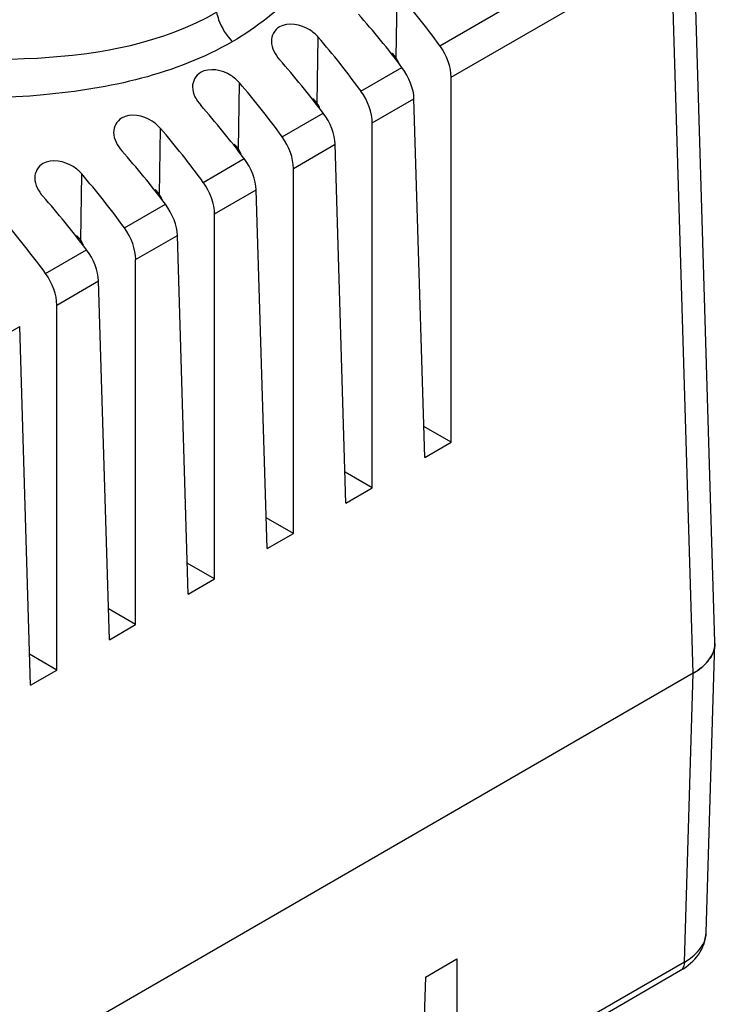
# Model space of a CAD drawing. Units: millimetres. Extents: x 1032 to 8010, y 2902 to 9711.
# Drawn here: x 6139 to 8010, y 5454 to 8101 of the extents above; entities that cross this region are included whole.
import ezdxf

# ---------------------------------------------------------------- set-up
doc = ezdxf.new("R2010")
doc.units = ezdxf.units.MM
doc.header["$LTSCALE"] = 820.834977
doc.layers.get('0').update_dxf_attribs({"linetype": 'CONTINUOUS'})

msp = doc.modelspace()

# ---------------------------------------------------------------- linework, layer by layer
at = {"color": 7, "linetype": 'CONTINUOUS'}
for p, q in [((7269, 8031.1), (7860.4, 8372.6)), ((8009, 6427.6), (7949.7, 8388.8)), ((7299.2, 7946.1), (7891.7, 8288.1)), ((7950.5, 6343.9), (7891.7, 8288.1)), ((7151.4, 7998.2), (7154, 8176.2)), ((6939.2, 7875.7), (6941.9, 8053.7)), ((7056.8, 7908.6), (7167.1, 7972.3)), ((7299.2, 6964.9), (7299.2, 7946.1)), ((6727.1, 7753.2), (6729.8, 7931.2)), ((7087.1, 7823.6), (7199.4, 7888.4)), ((7228.5, 6924), (7199.4, 7888.4)), ((6844.7, 7786.2), (6955, 7849.8)), ((7087.1, 6842.4), (7087.1, 7823.6)), ((6515, 7630.7), (6517.6, 7808.8)), ((6875, 7701.2), (6987.2, 7766)), ((7016.4, 6801.6), (6987.2, 7766)), ((6632.6, 7663.7), (6742.8, 7727.4)), ((6302.8, 7508.3), (6305.5, 7686.3)), ((6875, 6719.9), (6875, 7701.2)), ((6662.9, 7578.7), (6775.1, 7643.5)), ((6804.3, 6679.1), (6775.1, 7643.5)), ((6420.4, 7541.2), (6530.7, 7604.9)), ((6662.9, 6597.4), (6662.9, 7578.7)), ((6450.7, 7456.2), (6563, 7521)), ((6592.1, 6556.6), (6563, 7521)), ((6208.3, 7418.8), (6318.6, 7482.4)), ((6450.7, 6475), (6450.7, 7456.2)), ((6238.6, 7333.7), (6350.9, 7398.6)), ((6380, 6434.1), (6350.9, 7398.6)), ((6238.6, 6352.5), (6238.6, 7333.7)), ((6091.9, 7249), (6138.7, 7276.1)), ((6167.9, 6311.7), (6138.7, 7276.1)), ((7299.2, 6964.9), (7226, 7007.1)), ((7228.5, 6924), (7299.2, 6964.9)), ((7087.1, 6842.4), (7013.9, 6884.7)), ((7016.4, 6801.6), (7087.1, 6842.4)), ((6875, 6719.9), (6801.8, 6762.2)), ((6804.3, 6679.1), (6875, 6719.9)), ((6662.9, 6597.4), (6589.6, 6639.7)), ((6592.1, 6556.6), (6662.9, 6597.4)), ((6450.7, 6475), (6377.5, 6517.2)), ((6380, 6434.1), (6450.7, 6475)), ((7985.5, 5646.9), (8009, 6423.5)), ((6238.6, 6352.5), (6165.4, 6394.8)), ((7950.5, 6343.9), (3425, 3731.1)), ((6167.9, 6311.7), (6238.6, 6352.5)), ((7927, 5567.5), (7950.5, 6343.9)), ((7230.1, 5526.9), (7315, 5575.9)), ((7315, 5575.9), (7315, 5214.2)), ((7927, 5567.5), (7315, 5214.2)), ((7305, 5192.2), (7916.7, 5545.4)), ((7230.1, 5526.9), (7219, 5158.8))]:
    msp.add_line(p, q, dxfattribs=at)
for points in [[(7151.4, 7998.2), (7150.2, 7999.8), (7149, 8001.3), (7147.8, 8002.8)], [(6939.2, 7875.7), (6938.1, 7877.3), (6936.9, 7878.8), (6935.7, 7880.3)], [(6727.1, 7753.2), (6726, 7754.8), (6724.8, 7756.4), (6723.5, 7757.9)], [(6515, 7630.7), (6513.8, 7632.3), (6512.7, 7633.9), (6511.4, 7635.4)], [(6302.8, 7508.3), (6301.7, 7509.9), (6300.5, 7511.4), (6299.3, 7512.9)]]:
    msp.add_lwpolyline(points, dxfattribs=at)
for centre, radius, start, end in [((7067.1, 7932.5), 107.1, 41.0469, 47.2217), ((6854.9, 7810), 107.1, 41.0469, 47.2217), ((6642.8, 7687.6), 107.1, 41.0469, 47.2199), ((6430.7, 7565.1), 107.1, 41.047, 47.2223), ((6218.5, 7442.6), 107.1, 41.047, 47.2223), ((7942.8, 6425.6), 66.3, 358.2584, 1.5983)]:
    msp.add_arc(centre, radius, start, end, dxfattribs=at)
for centre, major_axis, ratio, start_param, end_param in [((6702.9, 7392.2), (-681.3, 1223.2), 0.587343, -1.367471, -1.231972), ((6629.7, 7350), (-718, 1202), 0.567194, -1.384936, -1.249436), ((6490.8, 7269.7), (-681.3, 1223.2), 0.587343, -1.367471, -1.231972), ((7228.5, 7985.5), (-48.7, 87.4), 0.587343, -2.329696, -1.367471), ((7129.5, 7977.6), (-24.3, 43.7), 0.587343, -1.726048, -1.424236), ((6417.6, 7227.5), (-718, 1202), 0.567194, -1.384936, -1.249436), ((7128.7, 7927.8), (-51.3, 85.9), 0.567194, -2.34716, -1.384936), ((6278.7, 7147.3), (-681.3, 1223.2), 0.587343, -1.367471, -1.231972), ((7016.4, 7863), (-48.7, 87.4), 0.587343, -2.329696, -1.367471), ((6205.5, 7105), (-718, 1202), 0.567194, -1.384936, -1.249436), ((6917.4, 7855.2), (-24.3, 43.7), 0.587343, -1.726048, -1.424236), ((6916.6, 7805.4), (-51.3, 85.9), 0.567194, -2.34716, -1.384936), ((6066.5, 7024.8), (-681.3, 1223.2), 0.587343, -1.367471, -1.231972), ((6804.3, 7740.5), (-48.7, 87.4), 0.587343, -2.329696, -1.367471), ((5993.3, 6982.5), (-718, 1202), 0.567194, -1.384936, -1.249436), ((6705.3, 7732.7), (-24.3, 43.7), 0.587343, -1.726048, -1.424236), ((6704.4, 7682.9), (-51.3, 85.9), 0.567194, -2.34716, -1.384936), ((5854.4, 6902.3), (-681.3, 1223.2), 0.587343, -1.367471, -1.231972), ((6592.1, 7618.1), (-48.7, 87.4), 0.587343, -2.329696, -1.367471), ((5781.2, 6860.1), (-718, 1202), 0.567194, -1.384936, -1.249436), ((6493.1, 7610.2), (-24.3, 43.7), 0.587343, -1.726048, -1.424236), ((6492.3, 7560.4), (-51.3, 85.9), 0.567194, -2.34716, -1.384936), ((5642.3, 6779.8), (-681.3, 1223.2), 0.587343, -1.367471, -1.231972), ((6380, 7495.6), (-48.7, 87.4), 0.587343, -2.329696, -1.367471), ((6281, 7487.8), (-24.3, 43.7), 0.587343, -1.726048, -1.424236), ((6280.2, 7438), (-51.3, 85.9), 0.567194, -2.34716, -1.384936), ((6167.9, 7373.1), (-48.7, 87.4), 0.587343, -2.329696, -1.367471), ((7809, 6425.6), (200.1, 0), 0.577166, 5.497791, 6.300633)]:
    msp.add_ellipse(centre, major_axis=major_axis, ratio=ratio, start_param=start_param, end_param=end_param, dxfattribs=at)
for points, knots in [([(7086.1, 8756.6), (7110, 8629), (7050.4, 8331.3), (6842, 8117.7), (6710.6, 8041.8)], [0, 0, 0, 0, 0.461015, 1, 1, 1, 1]), ([(5623.7, 8020.1), (5810.9, 8004.8), (6160.9, 7972.1), (6524.7, 8038.3), (6668.2, 8121.1)], [0, 0, 0, 0, 0.531258, 1, 1, 1, 1]), ([(6668.2, 8121.1), (6669.6, 8114.3), (6678.1, 8085.2), (6694.5, 8058.4), (6710.6, 8041.8)], [0, 0, 0, 0, 0.232127, 1, 1, 1, 1]), ([(6941.9, 8053.7), (6935.4, 8061.3), (6907.7, 8085.9), (6861.1, 8095.2), (6837.3, 8081.5)], [0, 0, 0, 0, 0.266565, 1, 1, 1, 1]), ([(6710.6, 8041.8), (6558.4, 7954), (6179.3, 7870.8), (5807.5, 7892.1), (5610.1, 7904.4)], [0, 0, 0, 0, 0.47058, 1, 1, 1, 1]), ([(6729.8, 7931.2), (6723.2, 7938.8), (6695.5, 7963.4), (6648.9, 7972.8), (6625.1, 7959)], [0, 0, 0, 0, 0.266565, 1, 1, 1, 1]), ([(6517.6, 7808.8), (6511.1, 7816.3), (6483.4, 7840.9), (6436.8, 7850.3), (6413, 7836.6)], [0, 0, 0, 0, 0.266561, 1, 1, 1, 1]), ([(6305.5, 7686.3), (6299, 7693.8), (6271.3, 7718.5), (6224.7, 7727.8), (6200.9, 7714.1)], [0, 0, 0, 0, 0.266561, 1, 1, 1, 1]), ([(8002.2, 6395.7), (7999.9, 6390.7), (7987.2, 6369.4), (7967, 6353.5), (7950.5, 6343.9)], [0, 0, 0, 0, 0.224493, 1, 1, 1, 1]), ([(7916.6, 5545.4), (7935.4, 5556.2), (7969.3, 5583.8), (7984.9, 5626.2), (7985.5, 5646.9)], [0, 0, 0, 0, 0.511316, 1, 1, 1, 1]), ([(7927, 5567.5), (7932.6, 5570.8), (7952.2, 5583.3), (7969.3, 5600.8), (7977.1, 5615.7)], [0, 0, 0, 0, 0.277734, 1, 1, 1, 1]), ([(7920.7, 5548.7), (7920.1, 5548), (7918.9, 5546.8), (7917.4, 5545.8), (7916.6, 5545.4)], [0, 0, 0, 0, 0.503886, 1, 1, 1, 1])]:
    msp.add_open_spline(points, degree=3, knots=knots, dxfattribs=at)
for points in [[(6837.3, 8081.5), (6824.5, 8074.1), (6815.4, 8057.5), (6815.7, 8042.7)], [(6815.7, 8042.7), (6816.1, 8024.8), (6825.8, 8007), (6837.7, 7993.5)], [(6625.1, 7959), (6612.3, 7951.6), (6603.2, 7935), (6603.6, 7920.3)], [(6603.6, 7920.3), (6603.9, 7902.3), (6613.6, 7884.5), (6625.6, 7871.1)], [(6413, 7836.6), (6400.2, 7829.2), (6391.1, 7812.6), (6391.4, 7797.8)], [(6391.4, 7797.8), (6391.8, 7779.8), (6401.5, 7762), (6413.4, 7748.6)], [(6200.9, 7714.1), (6188.1, 7706.7), (6179, 7690.1), (6179.3, 7675.3)], [(6179.3, 7675.3), (6179.7, 7657.4), (6189.4, 7639.6), (6201.3, 7626.1)], [(8009, 6423.5), (8008.7, 6414), (8006.3, 6404.3), (8002.2, 6395.7)], [(7977.1, 5615.7), (7982.1, 5625.3), (7985.2, 5636.1), (7985.5, 5646.9)], [(7927, 5567.5), (7926.9, 5560.9), (7925.2, 5553.6), (7920.7, 5548.7)]]:
    msp.add_open_spline(points, degree=3, dxfattribs=at)

doc.saveas('drawing.dxf')
